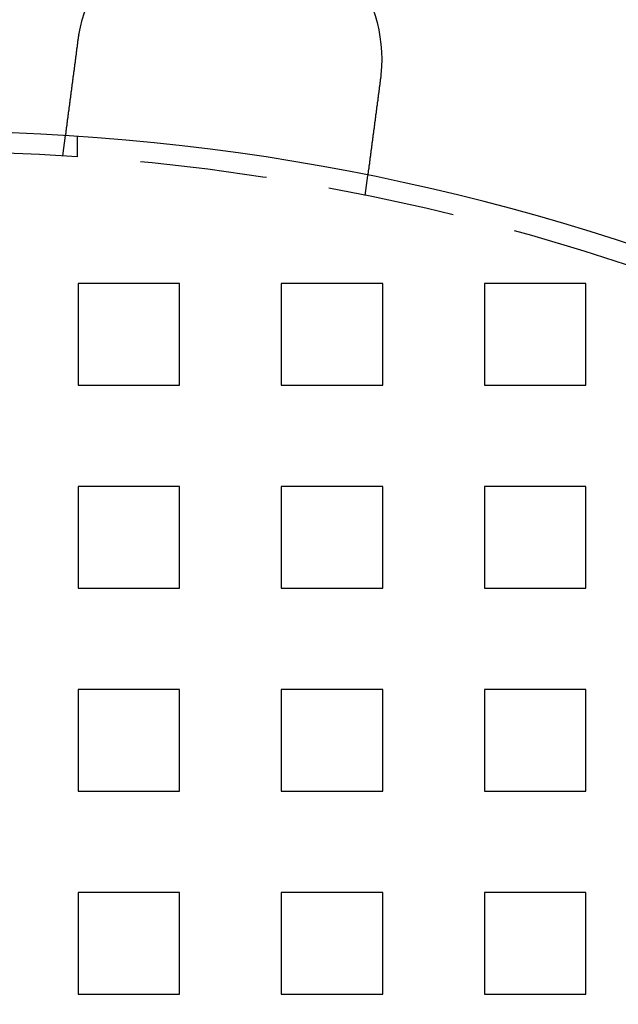
# Model space of a CAD drawing. Extents: x 2347 to 3317, y 267 to 894.
# Drawn here: x 2487 to 2516, y 475 to 523 of the extents above; entities that cross this region are included whole.
import ezdxf

# ---------------------------------------------------------------- set-up
doc = ezdxf.new("R2010")
doc.units = 0
doc.header["$LTSCALE"] = 25
doc.linetypes.add('VERDECKT', pattern=[0.375, 0.25, -0.125])
doc.layers.get('0').update_dxf_attribs({"linetype": 'CONTINUOUS'})
doc.layers.add('RAHMEN', color=254, linetype='CONTINUOUS')

# ---------------------------------------------------------------- blocks, each defined once
blk = doc.blocks.new('A$C6E0E7B12')
at = {"color": 1, "linetype": 'VERDECKT'}
for p, q in [((1601.649, 603.157), (1601.78, 604.15)), ((1602.368, 603.109), (1602.368, 604.112)), ((1616.521, 601.199), (1616.652, 602.192)), ((1602.392, 596.866), (1602.392, 591.866)), ((1607.392, 596.866), (1602.392, 596.866)), ((1607.392, 591.866), (1607.392, 596.866)), ((1612.392, 596.866), (1612.392, 591.866)), ((1617.392, 596.866), (1612.392, 596.866)), ((1617.392, 591.866), (1617.392, 596.866)), ((1622.392, 596.866), (1622.392, 591.866)), ((1627.392, 596.866), (1622.392, 596.866)), ((1627.392, 591.866), (1627.392, 596.866)), ((1602.392, 591.866), (1607.392, 591.866)), ((1612.392, 591.866), (1617.392, 591.866)), ((1622.392, 591.866), (1627.392, 591.866)), ((1602.392, 586.866), (1602.392, 581.866)), ((1607.392, 586.866), (1602.392, 586.866)), ((1607.392, 581.866), (1607.392, 586.866)), ((1612.392, 586.866), (1612.392, 581.866)), ((1617.392, 586.866), (1612.392, 586.866)), ((1617.392, 581.866), (1617.392, 586.866)), ((1622.392, 586.866), (1622.392, 581.866)), ((1627.392, 586.866), (1622.392, 586.866)), ((1627.392, 581.866), (1627.392, 586.866)), ((1602.392, 581.866), (1607.392, 581.866)), ((1612.392, 581.866), (1617.392, 581.866)), ((1622.392, 581.866), (1627.392, 581.866)), ((1602.392, 576.866), (1602.392, 571.866)), ((1607.392, 576.866), (1602.392, 576.866)), ((1607.392, 571.866), (1607.392, 576.866)), ((1612.392, 576.866), (1612.392, 571.866)), ((1617.392, 576.866), (1612.392, 576.866)), ((1617.392, 571.866), (1617.392, 576.866)), ((1622.392, 576.866), (1622.392, 571.866)), ((1627.392, 576.866), (1622.392, 576.866)), ((1627.392, 571.866), (1627.392, 576.866)), ((1602.392, 571.866), (1607.392, 571.866)), ((1612.392, 571.866), (1617.392, 571.866)), ((1622.392, 571.866), (1627.392, 571.866)), ((1602.392, 566.866), (1602.392, 561.866)), ((1607.392, 566.866), (1602.392, 566.866)), ((1607.392, 561.866), (1607.392, 566.866)), ((1612.392, 566.866), (1612.392, 561.866)), ((1617.392, 566.866), (1612.392, 566.866)), ((1617.392, 561.866), (1617.392, 566.866)), ((1622.392, 566.866), (1622.392, 561.866)), ((1627.392, 566.866), (1622.392, 566.866)), ((1627.392, 561.866), (1627.392, 566.866)), ((1602.392, 561.866), (1607.392, 561.866)), ((1612.392, 561.866), (1617.392, 561.866)), ((1622.392, 561.866), (1627.392, 561.866))]:
    blk.add_line(p, q, dxfattribs=at)
at = {"color": 3}
for points in [[(1602.4, 608.866, 0), (1602.4, 608.868, 0), (1602.4, 608.87, 0), (1602.4, 608.872, 0), (1602.4, 608.874, 0), (1602.4, 608.876, 0), (1602.4, 608.878, 0), (1602.4, 608.88, 0), (1602.4, 608.882, 0), (1602.4, 608.884, 0), (1602.4, 608.886, 0), (1602.4, 608.888, 0), (1602.4, 608.89, 0), (1602.4, 608.892, 0), (1602.4, 608.894, 0), (1602.4, 608.896, 0), (1602.41, 608.898, 0), (1602.41, 608.9, 0), (1602.41, 608.902, 0), (1602.41, 608.904, 0), (1602.41, 608.906, 0), (1602.41, 608.908, 0), (1602.41, 608.909, 0), (1602.41, 608.911, 0), (1602.41, 608.913, 0), (1602.41, 608.915, 0), (1602.41, 608.917, 0), (1602.41, 608.919, 0), (1602.41, 608.921, 0), (1602.41, 608.923, 0), (1602.41, 608.925, 0), (1602.41, 608.927, 0), (1602.41, 608.929, 0), (1602.41, 608.931, 0), (1602.41, 608.933, 0), (1602.41, 608.935, 0), (1602.41, 608.937, 0), (1602.41, 608.939, 0), (1602.41, 608.941, 0), (1602.41, 608.943, 0), (1602.41, 608.945, 0), (1602.41, 608.947, 0), (1602.41, 608.949, 0), (1602.41, 608.951, 0), (1602.41, 608.953, 0), (1602.41, 608.955, 0), (1602.41, 608.957, 0), (1602.41, 608.959, 0), (1602.41, 608.961, 0), (1602.41, 608.963, 0), (1602.41, 608.965, 0), (1602.42, 608.967, 0), (1602.42, 608.969, 0), (1602.42, 608.971, 0), (1602.42, 608.973, 0), (1602.42, 608.975, 0), (1602.42, 608.977, 0), (1602.42, 608.979, 0), (1602.42, 608.981, 0), (1602.42, 608.983, 0), (1602.42, 608.985, 0), (1602.42, 608.987, 0), (1602.42, 608.989, 0), (1602.42, 608.991, 0), (1602.42, 608.993, 0), (1602.42, 608.995, 0), (1602.42, 608.997, 0), (1602.42, 608.999, 0), (1602.42, 609.001, 0), (1602.42, 609.003, 0), (1602.42, 609.005, 0), (1602.42, 609.007, 0), (1602.42, 609.009, 0), (1602.42, 609.011, 0), (1602.42, 609.013, 0), (1602.42, 609.015, 0), (1602.42, 609.017, 0), (1602.42, 609.019, 0), (1602.42, 609.021, 0), (1602.42, 609.023, 0), (1602.42, 609.025, 0), (1602.42, 609.027, 0), (1602.42, 609.029, 0), (1602.42, 609.031, 0), (1602.42, 609.033, 0), (1602.43, 609.035, 0), (1602.43, 609.037, 0), (1602.43, 609.039, 0), (1602.43, 609.041, 0), (1602.43, 609.043, 0), (1602.43, 609.045, 0), (1602.43, 609.047, 0), (1602.43, 609.049, 0), (1602.43, 609.051, 0), (1602.43, 609.053, 0), (1602.43, 609.055, 0), (1602.43, 609.057, 0), (1602.43, 609.059, 0), (1602.43, 609.061, 0), (1602.43, 609.063, 0), (1602.43, 609.065, 0), (1602.43, 609.067, 0), (1602.43, 609.069, 0), (1602.43, 609.071, 0), (1602.43, 609.073, 0), (1602.43, 609.075, 0), (1602.43, 609.077, 0), (1602.43, 609.079, 0), (1602.43, 609.081, 0), (1602.43, 609.083, 0), (1602.43, 609.085, 0), (1602.43, 609.087, 0), (1602.43, 609.089, 0), (1602.43, 609.091, 0), (1602.43, 609.093, 0), (1602.43, 609.095, 0), (1602.43, 609.096, 0), (1602.44, 609.098, 0), (1602.44, 609.1, 0), (1602.44, 609.102, 0), (1602.44, 609.104, 0), (1602.44, 609.106, 0), (1602.44, 609.108, 0), (1602.44, 609.11, 0), (1602.44, 609.112, 0), (1602.44, 609.114, 0), (1602.44, 609.116, 0), (1602.44, 609.118, 0)], [(1601.78, 604.15, 0), (1601.78, 604.15, 0), (1601.78, 604.15, 0), (1601.78, 604.15, 0), (1601.78, 604.151, 0), (1601.78, 604.151, 0), (1601.78, 604.151, 0), (1601.78, 604.151, 0), (1601.78, 604.151, 0), (1601.78, 604.152, 0), (1601.78, 604.152, 0), (1601.78, 604.152, 0), (1601.78, 604.153, 0), (1601.78, 604.153, 0), (1601.78, 604.154, 0), (1601.78, 604.154, 0), (1601.78, 604.155, 0), (1601.78, 604.155, 0), (1601.78, 604.156, 0), (1601.78, 604.156, 0), (1601.78, 604.157, 0), (1601.78, 604.158, 0), (1601.78, 604.158, 0), (1601.78, 604.159, 0), (1601.78, 604.16, 0), (1601.78, 604.161, 0), (1601.78, 604.162, 0), (1601.78, 604.163, 0), (1601.78, 604.163, 0), (1601.78, 604.164, 0), (1601.78, 604.165, 0), (1601.78, 604.166, 0), (1601.78, 604.168, 0), (1601.78, 604.169, 0), (1601.78, 604.17, 0), (1601.78, 604.171, 0), (1601.78, 604.172, 0), (1601.78, 604.173, 0), (1601.78, 604.175, 0), (1601.78, 604.176, 0), (1601.78, 604.177, 0), (1601.78, 604.179, 0), (1601.78, 604.18, 0), (1601.78, 604.182, 0), (1601.78, 604.183, 0), (1601.78, 604.185, 0), (1601.78, 604.186, 0), (1601.79, 604.188, 0), (1601.79, 604.189, 0), (1601.79, 604.191, 0), (1601.79, 604.193, 0), (1601.79, 604.195, 0), (1601.79, 604.196, 0), (1601.79, 604.198, 0), (1601.79, 604.2, 0), (1601.79, 604.202, 0), (1601.79, 604.204, 0), (1601.79, 604.206, 0), (1601.79, 604.208, 0), (1601.79, 604.21, 0), (1601.79, 604.212, 0), (1601.79, 604.214, 0), (1601.79, 604.216, 0), (1601.79, 604.218, 0), (1601.79, 604.221, 0), (1601.79, 604.223, 0), (1601.79, 604.225, 0), (1601.79, 604.228, 0), (1601.79, 604.23, 0), (1601.79, 604.232, 0), (1601.79, 604.235, 0), (1601.79, 604.237, 0), (1601.79, 604.24, 0), (1601.79, 604.242, 0), (1601.79, 604.245, 0), (1601.79, 604.248, 0), (1601.79, 604.25, 0), (1601.79, 604.253, 0), (1601.79, 604.256, 0), (1601.79, 604.259, 0), (1601.79, 604.261, 0), (1601.8, 604.264, 0), (1601.8, 604.267, 0), (1601.8, 604.27, 0), (1601.8, 604.273, 0), (1601.8, 604.276, 0), (1601.8, 604.279, 0), (1601.8, 604.282, 0), (1601.8, 604.285, 0), (1601.8, 604.288, 0), (1601.8, 604.292, 0), (1601.8, 604.295, 0), (1601.8, 604.298, 0), (1601.8, 604.301, 0), (1601.8, 604.305, 0), (1601.8, 604.308, 0), (1601.8, 604.311, 0), (1601.8, 604.315, 0), (1601.8, 604.318, 0), (1601.8, 604.322, 0), (1601.8, 604.325, 0), (1601.8, 604.329, 0), (1601.8, 604.332, 0), (1601.8, 604.336, 0), (1601.81, 604.34, 0), (1601.81, 604.343, 0), (1601.81, 604.347, 0), (1601.81, 604.351, 0), (1601.81, 604.354, 0), (1601.81, 604.358, 0), (1601.81, 604.362, 0), (1601.81, 604.366, 0), (1601.81, 604.37, 0), (1601.81, 604.374, 0), (1601.81, 604.378, 0), (1601.81, 604.381, 0), (1601.81, 604.385, 0), (1601.81, 604.389, 0), (1601.81, 604.393, 0), (1601.81, 604.398, 0), (1601.81, 604.402, 0), (1601.81, 604.406, 0), (1601.81, 604.41, 0), (1601.81, 604.414, 0), (1601.82, 604.418, 0), (1601.82, 604.422, 0), (1601.82, 604.427, 0), (1601.82, 604.431, 0), (1601.82, 604.435, 0), (1601.82, 604.44, 0), (1601.82, 604.444, 0), (1601.82, 604.448, 0), (1601.82, 604.453, 0), (1601.82, 604.457, 0), (1601.82, 604.461, 0), (1601.82, 604.466, 0), (1601.82, 604.47, 0), (1601.82, 604.475, 0), (1601.82, 604.479, 0), (1601.82, 604.484, 0), (1601.82, 604.488, 0), (1601.83, 604.493, 0), (1601.83, 604.498, 0), (1601.83, 604.502, 0), (1601.83, 604.507, 0), (1601.83, 604.511, 0), (1601.83, 604.516, 0), (1601.83, 604.521, 0), (1601.83, 604.526, 0), (1601.83, 604.53, 0), (1601.83, 604.535, 0), (1601.83, 604.54, 0), (1601.83, 604.545, 0), (1601.83, 604.55, 0), (1601.83, 604.555, 0), (1601.83, 604.56, 0), (1601.83, 604.565, 0), (1601.84, 604.57, 0), (1601.84, 604.575, 0), (1601.84, 604.58, 0), (1601.84, 604.585, 0), (1601.84, 604.59, 0), (1601.84, 604.596, 0), (1601.84, 604.601, 0), (1601.84, 604.606, 0), (1601.84, 604.612, 0), (1601.84, 604.617, 0), (1601.84, 604.623, 0), (1601.84, 604.628, 0), (1601.84, 604.634, 0), (1601.84, 604.639, 0), (1601.85, 604.645, 0), (1601.85, 604.65, 0), (1601.85, 604.656, 0), (1601.85, 604.662, 0), (1601.85, 604.668, 0), (1601.85, 604.674, 0), (1601.85, 604.679, 0), (1601.85, 604.685, 0), (1601.85, 604.691, 0), (1601.85, 604.697, 0), (1601.85, 604.703, 0), (1601.85, 604.709, 0), (1601.85, 604.715, 0), (1601.86, 604.721, 0), (1601.86, 604.728, 0), (1601.86, 604.734, 0), (1601.86, 604.74, 0), (1601.86, 604.746, 0), (1601.86, 604.753, 0), (1601.86, 604.759, 0), (1601.86, 604.765, 0), (1601.86, 604.772, 0), (1601.86, 604.778, 0), (1601.86, 604.785, 0), (1601.86, 604.791, 0), (1601.87, 604.798, 0), (1601.87, 604.804, 0), (1601.87, 604.811, 0), (1601.87, 604.818, 0), (1601.87, 604.824, 0), (1601.87, 604.831, 0), (1601.87, 604.838, 0), (1601.87, 604.845, 0), (1601.87, 604.852, 0), (1601.87, 604.858, 0), (1601.87, 604.865, 0), (1601.88, 604.872, 0), (1601.88, 604.879, 0), (1601.88, 604.886, 0), (1601.88, 604.893, 0), (1601.88, 604.9, 0), (1601.88, 604.908, 0), (1601.88, 604.915, 0), (1601.88, 604.922, 0), (1601.88, 604.929, 0), (1601.88, 604.936, 0), (1601.88, 604.944, 0), (1601.89, 604.951, 0), (1601.89, 604.958, 0), (1601.89, 604.966, 0), (1601.89, 604.973, 0), (1601.89, 604.981, 0), (1601.89, 604.988, 0), (1601.89, 604.996, 0), (1601.89, 605.003, 0), (1601.89, 605.011, 0), (1601.89, 605.018, 0), (1601.9, 605.026, 0), (1601.9, 605.034, 0), (1601.9, 605.041, 0), (1601.9, 605.049, 0), (1601.9, 605.057, 0), (1601.9, 605.065, 0), (1601.9, 605.072, 0), (1601.9, 605.08, 0), (1601.9, 605.088, 0), (1601.9, 605.096, 0), (1601.91, 605.104, 0), (1601.91, 605.112, 0), (1601.91, 605.12, 0), (1601.91, 605.128, 0), (1601.91, 605.136, 0), (1601.91, 605.144, 0), (1601.91, 605.152, 0), (1601.91, 605.16, 0), (1601.91, 605.168, 0), (1601.92, 605.176, 0), (1601.92, 605.184, 0), (1601.92, 605.193, 0), (1601.92, 605.201, 0), (1601.92, 605.209, 0), (1601.92, 605.217, 0), (1601.92, 605.226, 0), (1601.92, 605.234, 0), (1601.92, 605.242, 0), (1601.92, 605.25, 0), (1601.93, 605.259, 0), (1601.93, 605.267, 0), (1601.93, 605.275, 0), (1601.93, 605.284, 0), (1601.93, 605.292, 0), (1601.93, 605.301, 0), (1601.93, 605.309, 0), (1601.93, 605.318, 0), (1601.93, 605.326, 0), (1601.94, 605.335, 0), (1601.94, 605.343, 0), (1601.94, 605.352, 0), (1601.94, 605.36, 0), (1601.94, 605.369, 0), (1601.94, 605.377, 0), (1601.94, 605.386, 0), (1601.94, 605.394, 0), (1601.95, 605.403, 0), (1601.95, 605.412, 0), (1601.95, 605.42, 0), (1601.95, 605.429, 0), (1601.95, 605.437, 0), (1601.95, 605.446, 0), (1601.95, 605.455, 0), (1601.95, 605.463, 0), (1601.95, 605.472, 0), (1601.96, 605.481, 0), (1601.96, 605.489, 0), (1601.96, 605.498, 0), (1601.96, 605.507, 0), (1601.96, 605.515, 0), (1601.96, 605.524, 0), (1601.96, 605.533, 0), (1601.96, 605.542, 0), (1601.96, 605.55, 0), (1601.97, 605.559, 0), (1601.97, 605.568, 0), (1601.97, 605.577, 0), (1601.97, 605.585, 0), (1601.97, 605.594, 0), (1601.97, 605.603, 0), (1601.97, 605.611, 0), (1601.97, 605.62, 0), (1601.97, 605.629, 0), (1601.98, 605.638, 0), (1601.98, 605.647, 0), (1601.98, 605.656, 0), (1601.98, 605.665, 0), (1601.98, 605.674, 0), (1601.98, 605.683, 0), (1601.98, 605.692, 0), (1601.98, 605.701, 0), (1601.99, 605.711, 0), (1601.99, 605.72, 0), (1601.99, 605.729, 0), (1601.99, 605.739, 0), (1601.99, 605.748, 0), (1601.99, 605.757, 0), (1601.99, 605.767, 0), (1601.99, 605.776, 0), (1602, 605.786, 0), (1602, 605.796, 0), (1602, 605.805, 0), (1602, 605.815, 0), (1602, 605.824, 0), (1602, 605.834, 0), (1602, 605.844, 0), (1602, 605.854, 0), (1602.01, 605.864, 0), (1602.01, 605.874, 0), (1602.01, 605.883, 0), (1602.01, 605.893, 0), (1602.01, 605.903, 0), (1602.01, 605.913, 0), (1602.01, 605.923, 0), (1602.01, 605.934, 0), (1602.02, 605.944, 0), (1602.02, 605.954, 0), (1602.02, 605.964, 0), (1602.02, 605.974, 0), (1602.02, 605.985, 0), (1602.02, 605.995, 0), (1602.02, 606.005, 0), (1602.03, 606.016, 0), (1602.03, 606.026, 0), (1602.03, 606.036, 0), (1602.03, 606.047, 0), (1602.03, 606.057, 0), (1602.03, 606.068, 0), (1602.03, 606.078, 0), (1602.04, 606.089, 0), (1602.04, 606.099, 0), (1602.04, 606.11, 0), (1602.04, 606.121, 0), (1602.04, 606.131, 0), (1602.04, 606.142, 0), (1602.04, 606.153, 0), (1602.05, 606.164, 0), (1602.05, 606.174, 0), (1602.05, 606.185, 0), (1602.05, 606.196, 0), (1602.05, 606.207, 0), (1602.05, 606.218, 0), (1602.05, 606.229, 0), (1602.06, 606.24, 0), (1602.06, 606.251, 0), (1602.06, 606.262, 0), (1602.06, 606.273, 0), (1602.06, 606.284, 0), (1602.06, 606.295, 0), (1602.06, 606.306, 0), (1602.07, 606.317, 0), (1602.07, 606.328, 0), (1602.07, 606.339, 0), (1602.07, 606.35, 0), (1602.07, 606.362, 0), (1602.07, 606.373, 0), (1602.07, 606.384, 0), (1602.08, 606.395, 0), (1602.08, 606.407, 0), (1602.08, 606.418, 0), (1602.08, 606.429, 0), (1602.08, 606.441, 0), (1602.08, 606.452, 0), (1602.08, 606.463, 0), (1602.09, 606.475, 0), (1602.09, 606.486, 0), (1602.09, 606.498, 0), (1602.09, 606.509, 0), (1602.09, 606.521, 0), (1602.09, 606.532, 0), (1602.1, 606.543, 0), (1602.1, 606.555, 0), (1602.1, 606.566, 0), (1602.1, 606.578, 0), (1602.1, 606.59, 0), (1602.1, 606.601, 0), (1602.1, 606.613, 0), (1602.11, 606.624, 0), (1602.11, 606.636, 0), (1602.11, 606.647, 0), (1602.11, 606.659, 0), (1602.11, 606.671, 0), (1602.11, 606.682, 0), (1602.12, 606.694, 0), (1602.12, 606.705, 0), (1602.12, 606.717, 0), (1602.12, 606.729, 0), (1602.12, 606.74, 0), (1602.12, 606.752, 0), (1602.12, 606.764, 0), (1602.13, 606.775, 0), (1602.13, 606.787, 0), (1602.13, 606.799, 0), (1602.13, 606.81, 0), (1602.13, 606.822, 0), (1602.13, 606.833, 0), (1602.13, 606.845, 0), (1602.14, 606.857, 0), (1602.14, 606.868, 0), (1602.14, 606.88, 0), (1602.14, 606.892, 0), (1602.14, 606.903, 0), (1602.14, 606.915, 0), (1602.15, 606.927, 0), (1602.15, 606.938, 0), (1602.15, 606.95, 0), (1602.15, 606.962, 0), (1602.15, 606.973, 0), (1602.15, 606.985, 0), (1602.15, 606.997, 0), (1602.16, 607.008, 0), (1602.16, 607.02, 0), (1602.16, 607.031, 0), (1602.16, 607.043, 0), (1602.16, 607.055, 0), (1602.16, 607.066, 0), (1602.17, 607.078, 0), (1602.17, 607.089, 0), (1602.17, 607.101, 0), (1602.17, 607.112, 0), (1602.17, 607.124, 0), (1602.17, 607.135, 0), (1602.17, 607.147, 0), (1602.18, 607.158, 0), (1602.18, 607.17, 0), (1602.18, 607.181, 0), (1602.18, 607.193, 0), (1602.18, 607.204, 0), (1602.18, 607.216, 0), (1602.19, 607.227, 0), (1602.19, 607.239, 0), (1602.19, 607.25, 0), (1602.19, 607.262, 0), (1602.19, 607.273, 0), (1602.19, 607.285, 0), (1602.19, 607.297, 0), (1602.2, 607.308, 0), (1602.2, 607.32, 0), (1602.2, 607.332, 0), (1602.2, 607.344, 0), (1602.2, 607.355, 0), (1602.2, 607.367, 0), (1602.21, 607.379, 0), (1602.21, 607.391, 0), (1602.21, 607.403, 0), (1602.21, 607.415, 0), (1602.21, 607.427, 0), (1602.21, 607.439, 0), (1602.21, 607.452, 0), (1602.22, 607.464, 0), (1602.22, 607.476, 0), (1602.22, 607.488, 0), (1602.22, 607.5, 0), (1602.22, 607.513, 0), (1602.22, 607.525, 0), (1602.23, 607.537, 0), (1602.23, 607.55, 0), (1602.23, 607.562, 0), (1602.23, 607.574, 0), (1602.23, 607.587, 0), (1602.23, 607.599, 0), (1602.24, 607.612, 0), (1602.24, 607.624, 0), (1602.24, 607.637, 0), (1602.24, 607.65, 0), (1602.24, 607.662, 0), (1602.24, 607.675, 0), (1602.25, 607.687, 0), (1602.25, 607.7, 0), (1602.25, 607.713, 0), (1602.25, 607.725, 0), (1602.25, 607.738, 0), (1602.25, 607.751, 0), (1602.26, 607.764, 0), (1602.26, 607.777, 0), (1602.26, 607.789, 0), (1602.26, 607.802, 0), (1602.26, 607.815, 0), (1602.26, 607.828, 0), (1602.27, 607.841, 0), (1602.27, 607.854, 0), (1602.27, 607.867, 0), (1602.27, 607.88, 0), (1602.27, 607.893, 0), (1602.27, 607.906, 0), (1602.28, 607.919, 0), (1602.28, 607.932, 0), (1602.28, 607.945, 0), (1602.28, 607.958, 0), (1602.28, 607.971, 0), (1602.28, 607.984, 0), (1602.29, 607.997, 0), (1602.29, 608.01, 0), (1602.29, 608.023, 0), (1602.29, 608.036, 0), (1602.29, 608.049, 0), (1602.3, 608.063, 0), (1602.3, 608.076, 0), (1602.3, 608.089, 0), (1602.3, 608.102, 0), (1602.3, 608.115, 0), (1602.3, 608.128, 0), (1602.31, 608.142, 0), (1602.31, 608.155, 0), (1602.31, 608.168, 0), (1602.31, 608.181, 0), (1602.31, 608.195, 0), (1602.31, 608.208, 0), (1602.32, 608.221, 0), (1602.32, 608.234, 0), (1602.32, 608.248, 0), (1602.32, 608.261, 0), (1602.32, 608.274, 0), (1602.32, 608.287, 0), (1602.33, 608.301, 0), (1602.33, 608.314, 0), (1602.33, 608.327, 0), (1602.33, 608.34, 0), (1602.33, 608.354, 0), (1602.34, 608.367, 0), (1602.34, 608.38, 0), (1602.34, 608.393, 0), (1602.34, 608.407, 0), (1602.34, 608.42, 0), (1602.34, 608.433, 0), (1602.35, 608.446, 0), (1602.35, 608.46, 0), (1602.35, 608.473, 0), (1602.35, 608.486, 0), (1602.35, 608.499, 0), (1602.35, 608.513, 0), (1602.36, 608.526, 0), (1602.36, 608.539, 0), (1602.36, 608.552, 0), (1602.36, 608.565, 0), (1602.36, 608.579, 0), (1602.36, 608.592, 0), (1602.37, 608.605, 0), (1602.37, 608.618, 0), (1602.37, 608.631, 0), (1602.37, 608.644, 0), (1602.37, 608.658, 0), (1602.38, 608.671, 0), (1602.38, 608.684, 0), (1602.38, 608.697, 0), (1602.38, 608.71, 0), (1602.38, 608.723, 0), (1602.38, 608.736, 0), (1602.39, 608.749, 0), (1602.39, 608.762, 0), (1602.39, 608.775, 0), (1602.39, 608.788, 0), (1602.39, 608.801, 0), (1602.39, 608.814, 0), (1602.4, 608.827, 0), (1602.4, 608.84, 0), (1602.4, 608.853, 0), (1602.4, 608.866, 0)], [(1617.3, 607.162, 0), (1617.3, 607.16, 0), (1617.3, 607.158, 0), (1617.3, 607.156, 0), (1617.3, 607.154, 0), (1617.3, 607.152, 0), (1617.3, 607.15, 0), (1617.3, 607.148, 0), (1617.3, 607.146, 0), (1617.3, 607.144, 0), (1617.3, 607.142, 0), (1617.3, 607.14, 0), (1617.3, 607.138, 0), (1617.3, 607.136, 0), (1617.3, 607.134, 0), (1617.3, 607.132, 0), (1617.3, 607.13, 0), (1617.3, 607.128, 0), (1617.3, 607.126, 0), (1617.3, 607.123, 0), (1617.3, 607.121, 0), (1617.3, 607.119, 0), (1617.3, 607.117, 0), (1617.3, 607.115, 0), (1617.3, 607.113, 0), (1617.3, 607.111, 0), (1617.3, 607.109, 0), (1617.3, 607.107, 0), (1617.3, 607.105, 0), (1617.3, 607.103, 0), (1617.3, 607.101, 0), (1617.3, 607.099, 0), (1617.3, 607.097, 0), (1617.29, 607.095, 0), (1617.29, 607.093, 0), (1617.29, 607.091, 0), (1617.29, 607.089, 0), (1617.29, 607.087, 0), (1617.29, 607.085, 0), (1617.29, 607.083, 0), (1617.29, 607.081, 0), (1617.29, 607.079, 0), (1617.29, 607.077, 0), (1617.29, 607.075, 0), (1617.29, 607.073, 0), (1617.29, 607.071, 0), (1617.29, 607.069, 0), (1617.29, 607.067, 0), (1617.29, 607.065, 0), (1617.29, 607.063, 0), (1617.29, 607.061, 0), (1617.29, 607.059, 0), (1617.29, 607.057, 0), (1617.29, 607.055, 0), (1617.29, 607.053, 0), (1617.29, 607.051, 0), (1617.29, 607.049, 0), (1617.29, 607.047, 0), (1617.29, 607.045, 0), (1617.29, 607.043, 0), (1617.29, 607.041, 0), (1617.29, 607.039, 0), (1617.29, 607.037, 0), (1617.29, 607.035, 0), (1617.29, 607.033, 0), (1617.29, 607.031, 0), (1617.29, 607.029, 0), (1617.29, 607.027, 0), (1617.29, 607.025, 0), (1617.29, 607.023, 0), (1617.29, 607.021, 0), (1617.29, 607.019, 0), (1617.29, 607.017, 0), (1617.29, 607.016, 0), (1617.29, 607.014, 0), (1617.29, 607.012, 0), (1617.29, 607.01, 0), (1617.29, 607.008, 0), (1617.28, 607.006, 0), (1617.28, 607.004, 0), (1617.28, 607.002, 0), (1617.28, 607, 0), (1617.28, 606.998, 0), (1617.28, 606.996, 0), (1617.28, 606.994, 0), (1617.28, 606.992, 0), (1617.28, 606.99, 0), (1617.28, 606.988, 0), (1617.28, 606.986, 0), (1617.28, 606.984, 0), (1617.28, 606.982, 0), (1617.28, 606.98, 0), (1617.28, 606.978, 0), (1617.28, 606.976, 0), (1617.28, 606.974, 0), (1617.28, 606.972, 0), (1617.28, 606.97, 0), (1617.28, 606.968, 0), (1617.28, 606.966, 0), (1617.28, 606.964, 0), (1617.28, 606.962, 0), (1617.28, 606.96, 0), (1617.28, 606.958, 0), (1617.28, 606.956, 0), (1617.28, 606.954, 0), (1617.28, 606.952, 0), (1617.28, 606.95, 0), (1617.28, 606.948, 0), (1617.28, 606.946, 0), (1617.28, 606.944, 0), (1617.28, 606.942, 0), (1617.28, 606.94, 0), (1617.28, 606.938, 0), (1617.28, 606.936, 0), (1617.28, 606.934, 0), (1617.28, 606.932, 0), (1617.28, 606.93, 0), (1617.28, 606.928, 0), (1617.27, 606.926, 0), (1617.27, 606.924, 0), (1617.27, 606.922, 0), (1617.27, 606.92, 0), (1617.27, 606.918, 0), (1617.27, 606.916, 0), (1617.27, 606.914, 0), (1617.27, 606.912, 0), (1617.27, 606.91, 0), (1617.27, 606.908, 0)], [(1617.27, 606.908, 0), (1617.27, 606.895, 0), (1617.27, 606.882, 0), (1617.27, 606.869, 0), (1617.27, 606.856, 0), (1617.26, 606.843, 0), (1617.26, 606.83, 0), (1617.26, 606.817, 0), (1617.26, 606.804, 0), (1617.26, 606.791, 0), (1617.26, 606.778, 0), (1617.25, 606.765, 0), (1617.25, 606.752, 0), (1617.25, 606.739, 0), (1617.25, 606.726, 0), (1617.25, 606.713, 0), (1617.25, 606.7, 0), (1617.24, 606.687, 0), (1617.24, 606.673, 0), (1617.24, 606.66, 0), (1617.24, 606.647, 0), (1617.24, 606.634, 0), (1617.23, 606.621, 0), (1617.23, 606.608, 0), (1617.23, 606.594, 0), (1617.23, 606.581, 0), (1617.23, 606.568, 0), (1617.23, 606.555, 0), (1617.22, 606.541, 0), (1617.22, 606.528, 0), (1617.22, 606.515, 0), (1617.22, 606.502, 0), (1617.22, 606.489, 0), (1617.22, 606.475, 0), (1617.21, 606.462, 0), (1617.21, 606.449, 0), (1617.21, 606.436, 0), (1617.21, 606.422, 0), (1617.21, 606.409, 0), (1617.21, 606.396, 0), (1617.2, 606.382, 0), (1617.2, 606.369, 0), (1617.2, 606.356, 0), (1617.2, 606.343, 0), (1617.2, 606.329, 0), (1617.19, 606.316, 0), (1617.19, 606.303, 0), (1617.19, 606.29, 0), (1617.19, 606.276, 0), (1617.19, 606.263, 0), (1617.19, 606.25, 0), (1617.18, 606.237, 0), (1617.18, 606.223, 0), (1617.18, 606.21, 0), (1617.18, 606.197, 0), (1617.18, 606.184, 0), (1617.18, 606.171, 0), (1617.17, 606.157, 0), (1617.17, 606.144, 0), (1617.17, 606.131, 0), (1617.17, 606.118, 0), (1617.17, 606.105, 0), (1617.17, 606.092, 0), (1617.16, 606.078, 0), (1617.16, 606.065, 0), (1617.16, 606.052, 0), (1617.16, 606.039, 0), (1617.16, 606.026, 0), (1617.15, 606.013, 0), (1617.15, 606, 0), (1617.15, 605.987, 0), (1617.15, 605.974, 0), (1617.15, 605.961, 0), (1617.15, 605.948, 0), (1617.14, 605.935, 0), (1617.14, 605.922, 0), (1617.14, 605.909, 0), (1617.14, 605.896, 0), (1617.14, 605.883, 0), (1617.14, 605.87, 0), (1617.13, 605.857, 0), (1617.13, 605.844, 0), (1617.13, 605.831, 0), (1617.13, 605.819, 0), (1617.13, 605.806, 0), (1617.13, 605.793, 0), (1617.12, 605.78, 0), (1617.12, 605.768, 0), (1617.12, 605.755, 0), (1617.12, 605.742, 0), (1617.12, 605.729, 0), (1617.12, 605.717, 0), (1617.11, 605.704, 0), (1617.11, 605.692, 0), (1617.11, 605.679, 0), (1617.11, 605.666, 0), (1617.11, 605.654, 0), (1617.11, 605.641, 0), (1617.1, 605.629, 0), (1617.1, 605.617, 0), (1617.1, 605.604, 0), (1617.1, 605.592, 0), (1617.1, 605.579, 0), (1617.1, 605.567, 0), (1617.09, 605.555, 0), (1617.09, 605.542, 0), (1617.09, 605.53, 0), (1617.09, 605.518, 0), (1617.09, 605.506, 0), (1617.09, 605.494, 0), (1617.08, 605.482, 0), (1617.08, 605.469, 0), (1617.08, 605.457, 0), (1617.08, 605.445, 0), (1617.08, 605.433, 0), (1617.08, 605.421, 0), (1617.08, 605.409, 0), (1617.07, 605.398, 0), (1617.07, 605.386, 0), (1617.07, 605.374, 0), (1617.07, 605.362, 0), (1617.07, 605.35, 0), (1617.07, 605.339, 0), (1617.06, 605.327, 0), (1617.06, 605.315, 0), (1617.06, 605.304, 0), (1617.06, 605.292, 0), (1617.06, 605.281, 0), (1617.06, 605.269, 0), (1617.06, 605.258, 0), (1617.05, 605.246, 0), (1617.05, 605.235, 0), (1617.05, 605.224, 0), (1617.05, 605.212, 0), (1617.05, 605.201, 0), (1617.05, 605.189, 0), (1617.04, 605.178, 0), (1617.04, 605.166, 0), (1617.04, 605.155, 0), (1617.04, 605.143, 0), (1617.04, 605.131, 0), (1617.04, 605.12, 0), (1617.04, 605.108, 0), (1617.03, 605.097, 0), (1617.03, 605.085, 0), (1617.03, 605.074, 0), (1617.03, 605.062, 0), (1617.03, 605.05, 0), (1617.03, 605.039, 0), (1617.03, 605.027, 0), (1617.02, 605.015, 0), (1617.02, 605.004, 0), (1617.02, 604.992, 0), (1617.02, 604.981, 0), (1617.02, 604.969, 0), (1617.02, 604.957, 0), (1617.01, 604.946, 0), (1617.01, 604.934, 0), (1617.01, 604.922, 0), (1617.01, 604.911, 0), (1617.01, 604.899, 0), (1617.01, 604.887, 0), (1617.01, 604.876, 0), (1617, 604.864, 0), (1617, 604.852, 0), (1617, 604.841, 0), (1617, 604.829, 0), (1617, 604.817, 0), (1617, 604.806, 0), (1616.99, 604.794, 0), (1616.99, 604.782, 0), (1616.99, 604.771, 0), (1616.99, 604.759, 0), (1616.99, 604.747, 0), (1616.99, 604.736, 0), (1616.99, 604.724, 0), (1616.98, 604.713, 0), (1616.98, 604.701, 0), (1616.98, 604.689, 0), (1616.98, 604.678, 0), (1616.98, 604.666, 0), (1616.98, 604.655, 0), (1616.97, 604.643, 0), (1616.97, 604.632, 0), (1616.97, 604.62, 0), (1616.97, 604.609, 0), (1616.97, 604.597, 0), (1616.97, 604.586, 0), (1616.97, 604.574, 0), (1616.96, 604.563, 0), (1616.96, 604.551, 0), (1616.96, 604.54, 0), (1616.96, 604.528, 0), (1616.96, 604.517, 0), (1616.96, 604.506, 0), (1616.95, 604.494, 0), (1616.95, 604.483, 0), (1616.95, 604.471, 0), (1616.95, 604.46, 0), (1616.95, 604.449, 0), (1616.95, 604.438, 0), (1616.95, 604.426, 0), (1616.94, 604.415, 0), (1616.94, 604.404, 0), (1616.94, 604.393, 0), (1616.94, 604.381, 0), (1616.94, 604.37, 0), (1616.94, 604.359, 0), (1616.94, 604.348, 0), (1616.93, 604.337, 0), (1616.93, 604.326, 0), (1616.93, 604.315, 0), (1616.93, 604.304, 0), (1616.93, 604.293, 0), (1616.93, 604.282, 0), (1616.93, 604.271, 0), (1616.92, 604.26, 0), (1616.92, 604.249, 0), (1616.92, 604.238, 0), (1616.92, 604.227, 0), (1616.92, 604.217, 0), (1616.92, 604.206, 0), (1616.92, 604.195, 0), (1616.91, 604.184, 0), (1616.91, 604.174, 0), (1616.91, 604.163, 0), (1616.91, 604.152, 0), (1616.91, 604.142, 0), (1616.91, 604.131, 0), (1616.91, 604.12, 0), (1616.9, 604.11, 0), (1616.9, 604.099, 0), (1616.9, 604.089, 0), (1616.9, 604.078, 0), (1616.9, 604.068, 0), (1616.9, 604.058, 0), (1616.9, 604.047, 0), (1616.89, 604.037, 0), (1616.89, 604.027, 0), (1616.89, 604.016, 0), (1616.89, 604.006, 0), (1616.89, 603.996, 0), (1616.89, 603.986, 0), (1616.89, 603.976, 0), (1616.89, 603.966, 0), (1616.88, 603.956, 0), (1616.88, 603.946, 0), (1616.88, 603.936, 0), (1616.88, 603.926, 0), (1616.88, 603.916, 0), (1616.88, 603.906, 0), (1616.88, 603.896, 0), (1616.87, 603.886, 0), (1616.87, 603.876, 0), (1616.87, 603.867, 0), (1616.87, 603.857, 0), (1616.87, 603.847, 0), (1616.87, 603.838, 0), (1616.87, 603.828, 0), (1616.87, 603.818, 0), (1616.86, 603.809, 0), (1616.86, 603.8, 0), (1616.86, 603.79, 0), (1616.86, 603.781, 0), (1616.86, 603.771, 0), (1616.86, 603.762, 0), (1616.86, 603.753, 0), (1616.86, 603.744, 0), (1616.85, 603.734, 0), (1616.85, 603.725, 0), (1616.85, 603.716, 0), (1616.85, 603.707, 0), (1616.85, 603.698, 0), (1616.85, 603.689, 0), (1616.85, 603.68, 0), (1616.85, 603.671, 0), (1616.85, 603.662, 0), (1616.84, 603.654, 0), (1616.84, 603.645, 0), (1616.84, 603.636, 0), (1616.84, 603.627, 0), (1616.84, 603.619, 0), (1616.84, 603.61, 0), (1616.84, 603.601, 0), (1616.84, 603.592, 0), (1616.83, 603.584, 0), (1616.83, 603.575, 0), (1616.83, 603.566, 0), (1616.83, 603.558, 0), (1616.83, 603.549, 0), (1616.83, 603.54, 0), (1616.83, 603.531, 0), (1616.83, 603.523, 0), (1616.83, 603.514, 0), (1616.82, 603.505, 0), (1616.82, 603.497, 0), (1616.82, 603.488, 0), (1616.82, 603.48, 0), (1616.82, 603.471, 0), (1616.82, 603.462, 0), (1616.82, 603.454, 0), (1616.82, 603.445, 0), (1616.82, 603.436, 0), (1616.81, 603.428, 0), (1616.81, 603.419, 0), (1616.81, 603.411, 0), (1616.81, 603.402, 0), (1616.81, 603.394, 0), (1616.81, 603.385, 0), (1616.81, 603.377, 0), (1616.81, 603.368, 0), (1616.81, 603.36, 0), (1616.8, 603.351, 0), (1616.8, 603.343, 0), (1616.8, 603.334, 0), (1616.8, 603.326, 0), (1616.8, 603.318, 0), (1616.8, 603.309, 0), (1616.8, 603.301, 0), (1616.8, 603.293, 0), (1616.8, 603.284, 0), (1616.79, 603.276, 0), (1616.79, 603.268, 0), (1616.79, 603.259, 0), (1616.79, 603.251, 0), (1616.79, 603.243, 0), (1616.79, 603.235, 0), (1616.79, 603.227, 0), (1616.79, 603.218, 0), (1616.79, 603.21, 0), (1616.78, 603.202, 0), (1616.78, 603.194, 0), (1616.78, 603.186, 0), (1616.78, 603.178, 0), (1616.78, 603.17, 0), (1616.78, 603.162, 0), (1616.78, 603.154, 0), (1616.78, 603.146, 0), (1616.78, 603.138, 0), (1616.78, 603.13, 0), (1616.77, 603.122, 0), (1616.77, 603.114, 0), (1616.77, 603.107, 0), (1616.77, 603.099, 0), (1616.77, 603.091, 0), (1616.77, 603.083, 0), (1616.77, 603.076, 0), (1616.77, 603.068, 0), (1616.77, 603.06, 0), (1616.77, 603.053, 0), (1616.76, 603.045, 0), (1616.76, 603.038, 0), (1616.76, 603.03, 0), (1616.76, 603.023, 0), (1616.76, 603.015, 0), (1616.76, 603.008, 0), (1616.76, 603, 0), (1616.76, 602.993, 0), (1616.76, 602.986, 0), (1616.76, 602.978, 0), (1616.75, 602.971, 0), (1616.75, 602.964, 0), (1616.75, 602.957, 0), (1616.75, 602.95, 0), (1616.75, 602.943, 0), (1616.75, 602.935, 0), (1616.75, 602.928, 0), (1616.75, 602.921, 0), (1616.75, 602.914, 0), (1616.75, 602.907, 0), (1616.75, 602.901, 0), (1616.74, 602.894, 0), (1616.74, 602.887, 0), (1616.74, 602.88, 0), (1616.74, 602.873, 0), (1616.74, 602.867, 0), (1616.74, 602.86, 0), (1616.74, 602.853, 0), (1616.74, 602.847, 0), (1616.74, 602.84, 0), (1616.74, 602.833, 0), (1616.74, 602.827, 0), (1616.73, 602.82, 0), (1616.73, 602.814, 0), (1616.73, 602.807, 0), (1616.73, 602.801, 0), (1616.73, 602.795, 0), (1616.73, 602.788, 0), (1616.73, 602.782, 0), (1616.73, 602.776, 0), (1616.73, 602.77, 0), (1616.73, 602.764, 0), (1616.73, 602.757, 0), (1616.73, 602.751, 0), (1616.72, 602.745, 0), (1616.72, 602.739, 0), (1616.72, 602.733, 0), (1616.72, 602.727, 0), (1616.72, 602.721, 0), (1616.72, 602.716, 0), (1616.72, 602.71, 0), (1616.72, 602.704, 0), (1616.72, 602.698, 0), (1616.72, 602.693, 0), (1616.72, 602.687, 0), (1616.72, 602.681, 0), (1616.72, 602.676, 0), (1616.71, 602.67, 0), (1616.71, 602.665, 0), (1616.71, 602.659, 0), (1616.71, 602.654, 0), (1616.71, 602.648, 0), (1616.71, 602.643, 0), (1616.71, 602.638, 0), (1616.71, 602.632, 0), (1616.71, 602.627, 0), (1616.71, 602.622, 0), (1616.71, 602.617, 0), (1616.71, 602.612, 0), (1616.71, 602.607, 0), (1616.71, 602.602, 0), (1616.71, 602.597, 0), (1616.7, 602.592, 0), (1616.7, 602.587, 0), (1616.7, 602.582, 0), (1616.7, 602.577, 0), (1616.7, 602.572, 0), (1616.7, 602.568, 0), (1616.7, 602.563, 0), (1616.7, 602.558, 0), (1616.7, 602.554, 0), (1616.7, 602.549, 0), (1616.7, 602.544, 0), (1616.7, 602.54, 0), (1616.7, 602.535, 0), (1616.7, 602.531, 0), (1616.7, 602.526, 0), (1616.7, 602.521, 0), (1616.69, 602.517, 0), (1616.69, 602.512, 0), (1616.69, 602.508, 0), (1616.69, 602.504, 0), (1616.69, 602.499, 0), (1616.69, 602.495, 0), (1616.69, 602.49, 0), (1616.69, 602.486, 0), (1616.69, 602.482, 0), (1616.69, 602.477, 0), (1616.69, 602.473, 0), (1616.69, 602.469, 0), (1616.69, 602.465, 0), (1616.69, 602.46, 0), (1616.69, 602.456, 0), (1616.69, 602.452, 0), (1616.69, 602.448, 0), (1616.68, 602.444, 0), (1616.68, 602.44, 0), (1616.68, 602.436, 0), (1616.68, 602.432, 0), (1616.68, 602.428, 0), (1616.68, 602.424, 0), (1616.68, 602.42, 0), (1616.68, 602.416, 0), (1616.68, 602.412, 0), (1616.68, 602.408, 0), (1616.68, 602.404, 0), (1616.68, 602.4, 0), (1616.68, 602.397, 0), (1616.68, 602.393, 0), (1616.68, 602.389, 0), (1616.68, 602.385, 0), (1616.68, 602.382, 0), (1616.68, 602.378, 0), (1616.68, 602.374, 0), (1616.68, 602.371, 0), (1616.67, 602.367, 0), (1616.67, 602.364, 0), (1616.67, 602.36, 0), (1616.67, 602.357, 0), (1616.67, 602.354, 0), (1616.67, 602.35, 0), (1616.67, 602.347, 0), (1616.67, 602.343, 0), (1616.67, 602.34, 0), (1616.67, 602.337, 0), (1616.67, 602.334, 0), (1616.67, 602.331, 0), (1616.67, 602.327, 0), (1616.67, 602.324, 0), (1616.67, 602.321, 0), (1616.67, 602.318, 0), (1616.67, 602.315, 0), (1616.67, 602.312, 0), (1616.67, 602.309, 0), (1616.67, 602.306, 0), (1616.67, 602.303, 0), (1616.67, 602.301, 0), (1616.67, 602.298, 0), (1616.67, 602.295, 0), (1616.66, 602.292, 0), (1616.66, 602.29, 0), (1616.66, 602.287, 0), (1616.66, 602.284, 0), (1616.66, 602.282, 0), (1616.66, 602.279, 0), (1616.66, 602.277, 0), (1616.66, 602.274, 0), (1616.66, 602.272, 0), (1616.66, 602.27, 0), (1616.66, 602.267, 0), (1616.66, 602.265, 0), (1616.66, 602.263, 0), (1616.66, 602.261, 0), (1616.66, 602.258, 0), (1616.66, 602.256, 0), (1616.66, 602.254, 0), (1616.66, 602.252, 0), (1616.66, 602.25, 0), (1616.66, 602.248, 0), (1616.66, 602.246, 0), (1616.66, 602.244, 0), (1616.66, 602.242, 0), (1616.66, 602.24, 0), (1616.66, 602.238, 0), (1616.66, 602.237, 0), (1616.66, 602.235, 0), (1616.66, 602.233, 0), (1616.66, 602.232, 0), (1616.66, 602.23, 0), (1616.66, 602.228, 0), (1616.66, 602.227, 0), (1616.66, 602.225, 0), (1616.66, 602.224, 0), (1616.66, 602.222, 0), (1616.66, 602.221, 0), (1616.66, 602.219, 0), (1616.66, 602.218, 0), (1616.66, 602.217, 0), (1616.65, 602.215, 0), (1616.65, 602.214, 0), (1616.65, 602.213, 0), (1616.65, 602.212, 0), (1616.65, 602.211, 0), (1616.65, 602.21, 0), (1616.65, 602.209, 0), (1616.65, 602.208, 0), (1616.65, 602.207, 0), (1616.65, 602.206, 0), (1616.65, 602.205, 0), (1616.65, 602.204, 0), (1616.65, 602.203, 0), (1616.65, 602.202, 0), (1616.65, 602.201, 0), (1616.65, 602.2, 0), (1616.65, 602.2, 0), (1616.65, 602.199, 0), (1616.65, 602.198, 0), (1616.65, 602.198, 0), (1616.65, 602.197, 0), (1616.65, 602.197, 0), (1616.65, 602.196, 0), (1616.65, 602.196, 0), (1616.65, 602.195, 0), (1616.65, 602.195, 0), (1616.65, 602.194, 0), (1616.65, 602.194, 0), (1616.65, 602.194, 0), (1616.65, 602.193, 0), (1616.65, 602.193, 0), (1616.65, 602.193, 0), (1616.65, 602.193, 0), (1616.65, 602.193, 0), (1616.65, 602.193, 0), (1616.65, 602.192, 0), (1616.65, 602.192, 0), (1616.65, 602.192, 0)]]:
    blk.add_polyline3d(points, dxfattribs=at)
at = {"color": 3, "linetype": 'CONTINUOUS', "extrusion": (3e-16, 0, -1)}
blk.add_circle((-1594.892, 494.366), 110, dxfattribs=at)
at = {"color": 1, "linetype": 'VERDECKT', "extrusion": (3e-16, 0, -1)}
blk.add_circle((-1594.892, 494.366), 109, dxfattribs=at)
at = {"color": 3, "linetype": 'CONTINUOUS', "extrusion": (3e-16, 0, -1)}
for centre, radius, start, end in [((-1594.892, 494.366), 135, 0, 168.67954), ((-1594.892, 494.366), 130, 191.76196, 168.23804), ((-1609.837, 607.887), 7.5, 9.4519, 185.5481)]:
    blk.add_arc(centre, radius, start, end, dxfattribs=at)

msp = doc.modelspace()

# ---------------------------------------------------------------- block references
at = {"layer": 'RAHMEN'}
msp.add_blockref('A$C6E0E7B12', (887.373, -86.538), dxfattribs=at)

doc.saveas('drawing.dxf')
